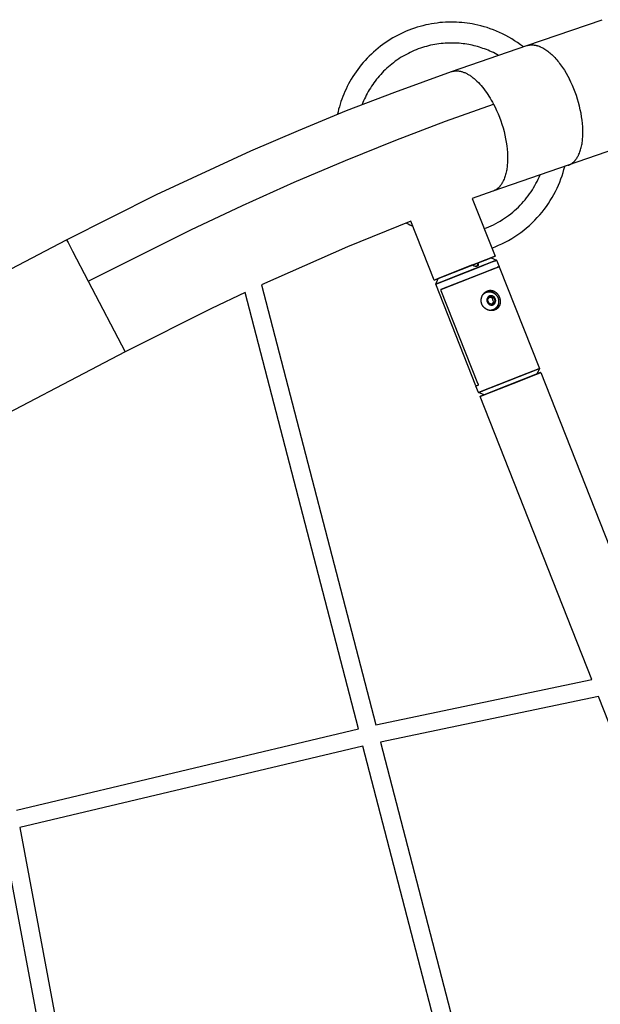
# Model space of a CAD drawing. Units: millimetres. Extents: x -7250 to 13935, y -3811 to 5052.
# Drawn here: x -165 to 483, y 1072 to 2172 of the extents above; entities that cross this region are included whole.
import ezdxf

# ---------------------------------------------------------------- set-up
doc = ezdxf.new("R2010")
doc.units = ezdxf.units.MM
doc.layers.add('Make2D$Visible$Curves', color=7, linetype='Continuous', true_color=0x000000)

msp = doc.modelspace()

# ---------------------------------------------------------------- linework, layer by layer
at = {"layer": 'Make2D$Visible$Curves', "lineweight": -3}
for points in [[(396.9, 2141.5), (393.7, 2143.9), (390.5, 2146.2), (387.2, 2148.3), (383.9, 2150.4), (380.6, 2152.4), (377.2, 2154.2), (373.8, 2155.9), (370.3, 2157.6), (366.9, 2159.1), (363.4, 2160.5), (359.9, 2161.7), (356.5, 2162.9), (353, 2164), (349.5, 2164.9), (346.1, 2165.8), (342.6, 2166.5), (339.8, 2167), (337, 2167.5), (334.1, 2168), (331.1, 2168.3), (328.2, 2168.6), (325.2, 2168.8), (322.2, 2169), (319.2, 2169.1), (316.1, 2169.1), (313, 2169.1), (309.9, 2168.9), (306.8, 2168.7), (303.7, 2168.5), (300.5, 2168.1), (297.4, 2167.7), (294.2, 2167.2), (291.1, 2166.6), (287.9, 2165.9), (284.7, 2165.1), (281.6, 2164.3), (278.5, 2163.4), (275.3, 2162.4), (272.2, 2161.3), (269.1, 2160.1), (266.1, 2158.9), (263, 2157.5), (260, 2156.1), (257, 2154.6), (254.1, 2153.1), (251.2, 2151.4), (248.3, 2149.7), (245.5, 2147.9), (242.7, 2146), (240, 2144.1), (237.3, 2142.1), (234.7, 2140), (232.1, 2137.9), (229.6, 2135.7), (227.2, 2133.4), (224.8, 2131.1), (222.5, 2128.8), (220.2, 2126.3), (218.1, 2123.9), (215.9, 2121.4), (213.9, 2118.8), (212, 2116.2), (210.1, 2113.6), (208.2, 2110.9), (206.5, 2108.2), (204.8, 2105.5), (203.3, 2102.8), (201.7, 2100), (200.3, 2097.2), (198.9, 2094.4), (197.7, 2091.6), (196.4, 2088.8), (195.3, 2086), (194.3, 2083.1), (193.3, 2080.3), (192.4, 2077.5), (191.5, 2074.6), (190.7, 2071.8), (190, 2069), (189.4, 2066.2)], [(400.8, 2142.8), (484.9, 2171.8)], [(369.3, 2131.9), (367.3, 2133), (365.4, 2134), (363.5, 2135), (361.5, 2135.9), (359.6, 2136.8), (357.6, 2137.6), (355.6, 2138.4), (353.7, 2139.1), (351.7, 2139.8), (349.7, 2140.5), (347.8, 2141.1), (345.8, 2141.7), (343.8, 2142.2), (341.9, 2142.7), (339.9, 2143.2), (338, 2143.6), (335.9, 2144), (333.8, 2144.4), (331.7, 2144.7), (329.6, 2145), (327.4, 2145.2), (325.2, 2145.4), (323.1, 2145.6), (320.8, 2145.7), (318.6, 2145.7), (316.4, 2145.7), (314.1, 2145.7), (311.8, 2145.6), (309.6, 2145.5), (307.3, 2145.3), (305, 2145.1), (302.7, 2144.8), (300.3, 2144.5), (298, 2144.1), (295.7, 2143.7), (293.4, 2143.2), (291.1, 2142.6), (288.8, 2142), (286.5, 2141.4), (284.2, 2140.7), (281.9, 2139.9), (279.6, 2139.1), (277.3, 2138.2), (275.1, 2137.3), (272.9, 2136.3), (270.7, 2135.3), (268.5, 2134.2), (266.3, 2133.1), (264.1, 2131.9), (262, 2130.7), (259.9, 2129.4), (257.9, 2128.1), (255.8, 2126.7), (253.8, 2125.3), (251.9, 2123.8), (249.9, 2122.3), (248.1, 2120.8), (246.2, 2119.2), (244.4, 2117.5), (242.6, 2115.9), (240.9, 2114.2), (239.2, 2112.4), (237.6, 2110.7), (236, 2108.9), (234.4, 2107), (232.9, 2105.2), (231.4, 2103.3), (230, 2101.4), (228.7, 2099.4), (227.3, 2097.5), (226.1, 2095.5), (224.9, 2093.5), (223.7, 2091.5), (222.6, 2089.4), (221.5, 2087.4), (220.5, 2085.4), (219.5, 2083.3), (218.6, 2081.2), (217.8, 2079.2), (216.9, 2077.1)], [(316.7, 2113.8), (400.8, 2142.8)], [(400.8, 2142.8), (401.2, 2142.9), (401.6, 2143), (402, 2143.2), (402.4, 2143.3), (402.8, 2143.3), (403.2, 2143.4), (403.6, 2143.5), (404, 2143.6), (404.4, 2143.6), (404.9, 2143.6), (405.3, 2143.7), (405.7, 2143.7), (406.1, 2143.7), (406.6, 2143.7), (407, 2143.7), (407.4, 2143.7), (407.8, 2143.7), (408.3, 2143.6), (408.7, 2143.6), (409.1, 2143.5), (409.6, 2143.4), (410, 2143.4), (410.4, 2143.3), (410.9, 2143.2), (411.3, 2143.1), (411.8, 2143), (412.2, 2142.9), (412.6, 2142.7), (413.5, 2142.5), (414.4, 2142.1), (414.9, 2141.9), (415.4, 2141.7), (415.9, 2141.5), (416.5, 2141.3), (417.5, 2140.8), (418.6, 2140.2), (419.7, 2139.6), (420.8, 2138.9), (421.9, 2138.2), (423, 2137.4), (424.1, 2136.6), (425.2, 2135.7), (426.3, 2134.8), (427.4, 2133.8), (428.6, 2132.8), (429.7, 2131.7), (430.8, 2130.6), (431.9, 2129.4), (433.1, 2128.2), (434.2, 2126.9), (435.3, 2125.6), (436.4, 2124.2), (437.4, 2122.8), (438.5, 2121.4), (439.6, 2119.9), (440.6, 2118.4), (442.7, 2115.3), (444.6, 2112.1), (446.5, 2108.7), (448.3, 2105.3)], [(-113.1, 1926.1), (-12.7, 1976.6), (92.7, 2025.4), (145.8, 2048.2), (199.6, 2070.3), (253.4, 2091), (316.7, 2113.8)], [(316.7, 2113.8), (317, 2113.9), (317.3, 2114), (317.6, 2114.1), (317.9, 2114.2), (318.2, 2114.2), (318.5, 2114.3), (318.8, 2114.4), (319.1, 2114.4), (319.5, 2114.5), (319.8, 2114.5), (320.1, 2114.6), (320.4, 2114.6), (320.8, 2114.6), (321.1, 2114.7), (321.4, 2114.7), (321.8, 2114.7), (322.1, 2114.7), (322.5, 2114.7), (322.8, 2114.7), (323.2, 2114.7), (323.5, 2114.7), (323.9, 2114.6), (324.2, 2114.6), (324.6, 2114.6), (325.3, 2114.5), (326, 2114.3), (326.8, 2114.2), (327.5, 2114), (328.3, 2113.8), (329.1, 2113.6), (329.8, 2113.3), (330.6, 2113), (331.4, 2112.7), (332.2, 2112.3), (333, 2112), (333.8, 2111.6), (334.6, 2111.1), (335.4, 2110.7), (336.2, 2110.2), (337, 2109.7), (337.8, 2109.2), (338.6, 2108.6), (339.4, 2108), (340.2, 2107.4), (341, 2106.8), (341.8, 2106.1), (342.6, 2105.4), (343.5, 2104.7), (345.1, 2103.2), (346.7, 2101.6), (348.2, 2099.9), (349.8, 2098.2), (351.3, 2096.4), (352.8, 2094.5), (354.3, 2092.5), (355.8, 2090.5), (357.2, 2088.4), (358.5, 2086.3), (359.9, 2084.2), (361.1, 2082), (362.4, 2079.8), (363.6, 2077.5)], [(449, 2010.1), (449.4, 2010.3), (449.8, 2010.5), (450.2, 2010.8), (450.6, 2011), (450.9, 2011.3), (451.3, 2011.6), (451.7, 2011.9), (452.1, 2012.2), (452.5, 2012.5), (452.8, 2012.8), (453.2, 2013.1), (453.5, 2013.5), (453.9, 2013.8), (454.2, 2014.2), (454.6, 2014.6), (454.9, 2015), (455.3, 2015.4), (455.6, 2015.8), (455.9, 2016.2), (456.2, 2016.7), (456.5, 2017.1), (456.8, 2017.6), (457.1, 2018.1), (457.4, 2018.6), (457.7, 2019.1), (458, 2019.6), (458.3, 2020.1), (458.5, 2020.6), (459, 2021.7), (459.5, 2022.9), (460, 2024.1), (460.4, 2025.3), (460.8, 2026.5), (461.2, 2027.8), (461.5, 2029.1), (461.9, 2030.5), (462.1, 2031.9), (462.4, 2033.3), (462.6, 2034.7), (462.8, 2036.2), (463, 2037.7), (463.1, 2039.2), (463.3, 2040.7), (463.3, 2042.3), (463.4, 2043.8), (463.4, 2045.4), (463.4, 2047.1), (463.4, 2048.8), (463.2, 2052.3), (462.9, 2056), (462.5, 2059.7), (462, 2063.5), (461.3, 2067.4), (460.5, 2071.3), (459.6, 2075.2), (458.5, 2079.2), (457.4, 2083.1), (456.1, 2087), (454.7, 2090.8), (453.2, 2094.6), (451.7, 2098.3), (450, 2101.9), (448.3, 2105.3)], [(-88.9, 1879.9), (25.6, 1937.3), (83.4, 1964.4), (141.1, 1990.3), (198.4, 2014.6), (254.7, 2037.4), (309.9, 2058.4), (363.6, 2077.5)], [(363.6, 2077.5), (365.3, 2074.1), (367, 2070.4), (368.6, 2066.7), (370.2, 2062.9), (371.6, 2059), (372.9, 2055), (374.2, 2051), (375.3, 2047), (376.2, 2042.9), (377.1, 2038.9), (377.8, 2034.9), (378.4, 2031), (378.8, 2027.2), (379.1, 2023.5), (379.2, 2021.7), (379.3, 2019.9), (379.3, 2018.1), (379.3, 2016.4), (379.3, 2014.8), (379.2, 2013.3), (379.1, 2011.7), (379, 2010.2), (378.9, 2008.7), (378.7, 2007.2), (378.5, 2005.7), (378.3, 2004.3), (378, 2002.9), (377.7, 2001.5), (377.4, 2000.1), (377.1, 1998.8), (376.7, 1997.5), (376.3, 1996.3), (375.9, 1995.1), (375.4, 1993.9), (374.9, 1992.7), (374.4, 1991.6), (374.1, 1991.1), (373.9, 1990.6), (373.6, 1990.1), (373.3, 1989.6), (373, 1989.1), (372.7, 1988.6), (372.4, 1988.1), (372.1, 1987.7), (371.8, 1987.2), (371.5, 1986.8), (371.1, 1986.4), (370.8, 1986), (370.5, 1985.6), (370.1, 1985.2), (369.8, 1984.8), (369.4, 1984.5), (369.1, 1984.1), (368.7, 1983.8), (368.3, 1983.5), (368, 1983.2), (367.6, 1982.9), (367.2, 1982.6), (366.8, 1982.3), (366.4, 1982), (366, 1981.8), (365.6, 1981.5), (365.2, 1981.3), (364.8, 1981.1)], [(531, 2038.2), (446.8, 2009.2)], [(361.7, 1916.8), (365.5, 1918.3), (369.3, 1919.9), (373, 1921.6), (376.7, 1923.4), (380.3, 1925.4), (383.9, 1927.4), (387.4, 1929.6), (390.8, 1931.9), (394.2, 1934.3), (397.4, 1936.8), (400.6, 1939.4), (403.7, 1942.1), (406.7, 1944.9), (409.6, 1947.8), (412.5, 1950.8), (415.2, 1953.8), (417.8, 1956.9), (420.2, 1960), (422.6, 1963.3), (424.9, 1966.5), (427, 1969.9), (429.1, 1973.2), (431, 1976.6), (432.8, 1980), (434.5, 1983.5), (436, 1987), (437.5, 1990.5), (438.9, 1994), (440.1, 1997.5), (441.2, 2001), (442.2, 2004.4), (443.1, 2007.9)], [(446.8, 2009.2), (362.7, 1980.2)], [(446.8, 2009.2), (447.1, 2009.3), (447.4, 2009.4), (447.6, 2009.5), (447.9, 2009.6), (448.4, 2009.9), (449, 2010.1)], [(353.1, 1938.5), (355.8, 1939.5), (358.4, 1940.6), (361, 1941.7), (363.5, 1942.9), (366.1, 1944.2), (368.6, 1945.6), (371, 1947), (373.5, 1948.5), (375.8, 1950), (378.2, 1951.6), (380.5, 1953.3), (382.8, 1955), (385, 1956.8), (387.1, 1958.6), (389.2, 1960.5), (391.3, 1962.5), (393.3, 1964.5), (395.2, 1966.5), (397.1, 1968.6), (398.9, 1970.7), (400.6, 1972.9), (402.3, 1975.1), (403.9, 1977.3), (405.5, 1979.6), (407, 1981.9), (408.4, 1984.2), (409.7, 1986.5), (411, 1988.9), (412.3, 1991.2), (413.4, 1993.6), (414.5, 1996), (415.5, 1998.4)], [(362.7, 1980.2), (339.9, 1972.2)], [(364.8, 1981.1), (364.3, 1980.9), (363.8, 1980.6), (363.2, 1980.4), (362.7, 1980.2)], [(339.9, 1972.2), (365.3, 1907.8)], [(271.4, 1946.7), (200.5, 1918), (104.7, 1875.7)], [(297.3, 1881), (271.4, 1946.7)], [(266.4, 1944.7), (268.2, 1943.8), (270, 1942.9), (271.8, 1942), (273.6, 1941.2)], [(-290.9, 1833.1), (-113.1, 1926.1)], [(-113.1, 1926.1), (-113.1, 1926.1), (-113, 1926.1), (-113, 1926.1), (-113, 1926.1), (-113, 1925.9), (-112.7, 1925.4), (-111.4, 1923), (-106.3, 1913.2), (-88.9, 1879.9)], [(365.3, 1907.8), (365.3, 1907.8), (365.3, 1907.8), (365.3, 1907.8), (301.2, 1882.5), (297.3, 1881), (297.3, 1881), (297.3, 1881), (297.3, 1881), (297.3, 1881), (297.3, 1881), (297.3, 1881), (300.1, 1882.1)], [(300.1, 1882.1), (365.3, 1907.8), (365.3, 1907.8), (365.3, 1907.8), (365.3, 1907.8)], [(319.7, 1889.8), (360.8, 1906), (360.8, 1906), (360.8, 1906), (360.8, 1906)], [(367, 1903.4), (367, 1903.4), (367, 1903.4), (367, 1903.4), (367, 1903.4), (367, 1903.4), (319.7, 1884.7)], [(360.8, 1906), (360.8, 1906), (360.8, 1906), (360.8, 1906), (360.8, 1906), (360.8, 1906), (360.6, 1905.9), (359.8, 1905.6), (356.7, 1904.4), (345.6, 1900)], [(346.4, 1895.2), (361, 1901), (365.5, 1902.7), (366.6, 1903.2), (366.9, 1903.3), (367, 1903.3), (367, 1903.3), (367, 1903.4), (367, 1903.4), (367, 1903.4)], [(360.8, 1906), (367, 1903.4)], [(365.3, 1907.8), (365.3, 1907.8), (365.3, 1907.8), (365.3, 1907.8), (365.3, 1907.8), (365.3, 1907.8), (365.3, 1907.8), (365.3, 1907.8), (365.3, 1907.8), (365.3, 1907.8), (365.3, 1907.8), (365.3, 1907.8), (365.3, 1907.8), (365.3, 1907.8), (365.3, 1907.8), (365.3, 1907.8), (365.3, 1907.8), (365.3, 1907.8), (365.3, 1907.8), (365.3, 1907.8), (365.3, 1907.8), (365.3, 1907.8), (365.3, 1907.8), (365.3, 1907.8), (365.3, 1907.8), (365.3, 1907.8), (365.3, 1907.8), (365.3, 1907.8), (365.3, 1907.8), (365.3, 1907.8), (365.3, 1907.8), (365.3, 1907.8), (365.3, 1907.8), (365.3, 1907.8)], [(367, 1903.4), (369.8, 1896.2)], [(367, 1903.4), (367, 1903.4), (367, 1903.4), (367, 1903.4), (367, 1903.4), (367, 1903.4), (367, 1903.4), (367, 1903.4), (367, 1903.4), (367, 1903.4), (367, 1903.4), (367, 1903.4), (367, 1903.4), (367, 1903.4), (367, 1903.4), (367, 1903.4), (367, 1903.4), (367, 1903.4), (367, 1903.4), (367, 1903.4), (367, 1903.4), (367, 1903.4), (367, 1903.4), (367, 1903.4), (367, 1903.4), (367, 1903.4), (367, 1903.4), (367, 1903.4), (367, 1903.4), (367, 1903.4), (367, 1903.4), (367, 1903.4), (367, 1903.4), (367, 1903.4)], [(299.1, 1876.6), (299.1, 1876.6), (299.1, 1876.6), (299.1, 1876.6), (346.4, 1895.2)], [(340.2, 1897.9), (301.8, 1882.7), (301.8, 1882.7), (301.8, 1882.7), (301.8, 1882.7)], [(369.9, 1896), (369.9, 1896), (369.9, 1896), (369.8, 1895.9), (305.4, 1870.5)], [(340.2, 1897.9), (340, 1897.8)], [(340, 1897.8), (340, 1897.8)], [(345.3, 1896.5), (345.2, 1896.4), (345.1, 1896.4), (345, 1896.4), (344.9, 1896.4), (344.8, 1896.3), (344.8, 1896.3), (344.7, 1896.3), (344.6, 1896.3), (344.5, 1896.3), (344.4, 1896.3), (344.3, 1896.3), (344.2, 1896.3), (344.1, 1896.3), (344, 1896.2), (344, 1896.2), (343.9, 1896.2), (343.8, 1896.3), (343.7, 1896.3), (343.6, 1896.3), (343.5, 1896.3), (343.4, 1896.3), (343.3, 1896.3), (343.1, 1896.3), (343, 1896.4), (342.8, 1896.4), (342.6, 1896.4), (342.4, 1896.5), (342.3, 1896.5), (342.3, 1896.5), (342.2, 1896.6), (342.1, 1896.6), (342, 1896.7), (341.9, 1896.7), (341.8, 1896.7), (341.7, 1896.8), (341.6, 1896.8), (341.5, 1896.9), (341.4, 1896.9), (341.3, 1897), (341.2, 1897), (341.2, 1897.1), (341.1, 1897.1), (341, 1897.2), (340.9, 1897.3), (340.8, 1897.3), (340.6, 1897.4), (340.5, 1897.5), (340.4, 1897.6), (340.3, 1897.7), (340.2, 1897.8), (340.2, 1897.9)], [(345.5, 1900), (345.5, 1899.9), (345.6, 1899.7), (345.6, 1899.7), (345.6, 1899.6), (345.6, 1899.6), (345.6, 1899.5), (345.6, 1899.4), (345.6, 1899.4), (345.7, 1899.3), (345.7, 1899.3), (345.7, 1899.2), (345.7, 1899.1), (345.7, 1899.1), (345.7, 1899), (345.7, 1898.9), (345.7, 1898.9), (345.7, 1898.8), (345.7, 1898.7), (345.7, 1898.7), (345.7, 1898.6), (345.7, 1898.6), (345.7, 1898.5), (345.7, 1898.4), (345.7, 1898.4), (345.7, 1898.3), (345.7, 1898.2), (345.7, 1898.2), (345.7, 1898.1), (345.6, 1898), (345.6, 1898), (345.6, 1897.9), (345.6, 1897.8), (345.6, 1897.8), (345.5, 1897.7), (345.5, 1897.6), (345.5, 1897.6), (345.5, 1897.5), (345.5, 1897.5), (345.4, 1897.4), (345.4, 1897.3), (345.4, 1897.3), (345.3, 1897.2), (345.3, 1897.2), (345.3, 1897.1), (345.2, 1897.1), (345.2, 1897), (345.2, 1896.9), (345.1, 1896.9), (345.1, 1896.8), (345.1, 1896.8), (345, 1896.7), (345, 1896.7), (344.9, 1896.7), (344.9, 1896.6), (344.9, 1896.6), (344.8, 1896.5), (344.8, 1896.5), (344.7, 1896.4), (344.7, 1896.4), (344.6, 1896.4), (344.6, 1896.3), (344.5, 1896.3)], [(345.6, 1900), (345.7, 1899.9), (345.8, 1899.8), (345.8, 1899.7), (345.9, 1899.6), (346, 1899.5), (346, 1899.4), (346.1, 1899.4), (346.1, 1899.3), (346.1, 1899.3), (346.2, 1899.2), (346.2, 1899.1), (346.2, 1899.1), (346.3, 1899), (346.3, 1898.9), (346.3, 1898.9), (346.4, 1898.8), (346.4, 1898.7), (346.4, 1898.6), (346.4, 1898.6), (346.4, 1898.5), (346.4, 1898.4), (346.5, 1898.4), (346.5, 1898.3), (346.5, 1898.3), (346.5, 1898.2), (346.5, 1898.2), (346.5, 1898.2), (346.5, 1898.1), (346.5, 1898.1), (346.5, 1898.1), (346.5, 1898), (346.5, 1898), (346.5, 1897.9), (346.5, 1897.8), (346.4, 1897.8), (346.4, 1897.8), (346.4, 1897.8), (346.4, 1897.7), (346.4, 1897.7), (346.4, 1897.7), (346.4, 1897.6), (346.4, 1897.6), (346.4, 1897.6), (346.4, 1897.6), (346.4, 1897.5), (346.4, 1897.5), (346.3, 1897.5), (346.3, 1897.4), (346.3, 1897.4), (346.3, 1897.4), (346.3, 1897.4), (346.3, 1897.3), (346.3, 1897.3), (346.3, 1897.3), (346.2, 1897.2), (346.2, 1897.2), (346.2, 1897.2), (346.2, 1897.2), (346.2, 1897.1), (346.1, 1897.1), (346.1, 1897.1), (346.1, 1897.1), (346.1, 1897), (346.1, 1897), (346, 1897), (346, 1897), (346, 1896.9), (346, 1896.9), (345.9, 1896.9), (345.9, 1896.9), (345.9, 1896.8), (345.9, 1896.8), (345.8, 1896.8), (345.8, 1896.8), (345.8, 1896.7), (345.7, 1896.7), (345.7, 1896.7), (345.7, 1896.7), (345.6, 1896.7), (345.6, 1896.6), (345.5, 1896.6), (345.5, 1896.6), (345.4, 1896.5), (345.3, 1896.5), (345.3, 1896.5)], [(345.5, 1900), (345.6, 1900)], [(349.2, 1888.1), (363.9, 1893.9), (368.4, 1895.6), (369.5, 1896.1), (369.7, 1896.2), (369.8, 1896.2), (369.8, 1896.2), (369.8, 1896.2), (369.8, 1896.2), (369.8, 1896.2)], [(367.7, 1895.4), (367.6, 1895.4), (367.6, 1895.4), (367.6, 1895.4), (367.6, 1895.4), (367.6, 1895.3), (367.6, 1895.3), (367.6, 1895.3), (367.6, 1895.3), (367.6, 1895.3), (367.6, 1895.3), (367.6, 1895.3), (367.6, 1895.3), (367.6, 1895.3), (367.6, 1895.3), (367.6, 1895.3), (367.6, 1895.3), (367.6, 1895.3), (367.6, 1895.3), (367.5, 1895.3), (367.5, 1895.3), (367.5, 1895.3), (367.5, 1895.3), (367.5, 1895.3), (367.5, 1895.2), (367.5, 1895.2), (367.5, 1895.2), (367.5, 1895.2), (367.5, 1895.2), (367.5, 1895.2), (367.5, 1895.2), (367.5, 1895.2), (367.5, 1895.2), (367.5, 1895.2), (367.5, 1895.1), (367.5, 1895.1), (367.5, 1895.1), (367.5, 1895.1), (367.5, 1895.1), (367.5, 1895), (367.5, 1895), (367.5, 1895)], [(367.5, 1895), (367.7, 1895.1)], [(369.8, 1896.2), (369.8, 1896.2), (369.8, 1896.2), (369.8, 1896.2), (369.8, 1896.2), (369.8, 1896.2), (369.8, 1896.2), (369.8, 1896.2), (369.7, 1896.2), (369.3, 1896), (367.7, 1895.4)], [(367.7, 1895.1), (369.4, 1895.8), (369.8, 1895.9), (369.9, 1896), (369.9, 1896), (369.9, 1896), (369.9, 1896), (369.9, 1896), (369.9, 1896), (369.9, 1896), (369.9, 1896)], [(367.7, 1895.1), (367.7, 1895.1), (367.7, 1895.1), (367.7, 1895.1), (367.7, 1895.1), (367.7, 1895.1), (367.7, 1895.1), (367.7, 1895.1), (367.7, 1895.1)], [(367.7, 1895.1), (367.7, 1895.1), (367.7, 1895.1), (367.7, 1895.1), (367.7, 1895.1)], [(369.8, 1896.2), (369.8, 1896.2), (369.8, 1896.2), (369.8, 1896.2), (369.8, 1896.2), (369.8, 1896.2), (369.8, 1896.2), (369.8, 1896.2), (369.8, 1896.2), (369.8, 1896.2), (369.8, 1896.2), (369.8, 1896.2), (369.8, 1896.2), (369.8, 1896.2), (369.8, 1896.2), (369.8, 1896.2), (369.8, 1896.2), (369.8, 1896.2), (369.8, 1896.2), (369.8, 1896.2), (369.8, 1896.2), (369.8, 1896.2), (369.8, 1896.2), (369.8, 1896.2), (369.8, 1896.2), (369.8, 1896.2), (369.8, 1896.2), (369.8, 1896.2), (369.8, 1896.2), (369.8, 1896.2), (369.8, 1896.2), (369.8, 1896.2), (369.8, 1896.2), (369.8, 1896.2)], [(369.9, 1896), (414.8, 1782.3)], [(369.9, 1896), (369.9, 1896), (369.9, 1896), (369.9, 1896), (369.9, 1896), (369.9, 1896), (369.9, 1896), (369.9, 1896), (369.9, 1896), (369.9, 1896), (369.9, 1896), (369.9, 1896), (369.9, 1896), (369.9, 1896), (369.9, 1896), (369.9, 1896), (369.9, 1896), (369.9, 1896), (369.9, 1896), (369.9, 1896), (369.9, 1896), (369.9, 1896), (369.9, 1896), (369.9, 1896), (369.9, 1896), (369.9, 1896), (369.9, 1896), (369.9, 1896), (369.9, 1896), (369.9, 1896), (369.9, 1896), (369.9, 1896), (369.9, 1896), (369.9, 1896), (369.9, 1896)], [(319.7, 1884.7), (304.7, 1878.8), (300.5, 1877.1), (299.4, 1876.7), (299.2, 1876.6), (299.1, 1876.6), (299.1, 1876.6), (299.1, 1876.6), (299.1, 1876.6), (299.1, 1876.6)], [(299.1, 1876.6), (301.8, 1882.7)], [(301.8, 1882.7), (301.8, 1882.7), (301.8, 1882.7), (301.8, 1882.7), (301.8, 1882.8), (301.9, 1882.8), (302.1, 1882.9), (303, 1883.2), (306.7, 1884.7), (319.7, 1889.8)], [(305.3, 1870.7), (349.2, 1888.1)], [(-88.9, 1879.9), (-47.6, 1800.9), (-47.6, 1800.9)], [(104.7, 1875.7), (232.3, 1384.3)], [(299.1, 1876.6), (299.1, 1876.6), (299.1, 1876.6), (299.1, 1876.6), (299.1, 1876.6), (299.1, 1876.6), (299.1, 1876.6), (299.1, 1876.6)], [(344, 1762.9), (299.1, 1876.6)], [(299.1, 1876.6), (299.1, 1876.6), (299.1, 1876.6), (299.1, 1876.6), (299.1, 1876.6), (299.1, 1876.6), (299.1, 1876.6), (299.1, 1876.6), (299.1, 1876.6), (299.1, 1876.6), (299.1, 1876.6), (299.1, 1876.6), (299.1, 1876.6), (299.1, 1876.6), (299.1, 1876.6), (299.1, 1876.6), (299.1, 1876.6), (299.1, 1876.6), (299.1, 1876.6), (299.1, 1876.6), (299.1, 1876.6), (299.1, 1876.6), (299.1, 1876.6), (299.1, 1876.6), (299.1, 1876.6), (299.1, 1876.6), (299.1, 1876.6)], [(305.2, 1869), (305.2, 1869.1), (305.2, 1869.2), (305.2, 1869.2), (305.1, 1869.3), (305.1, 1869.4), (305.1, 1869.5), (305.1, 1869.5), (305.1, 1869.6), (305, 1869.7), (305, 1869.7), (305, 1869.8), (305, 1869.9), (305, 1869.9), (305, 1870), (305, 1870.1), (305, 1870.1), (305, 1870.2), (305, 1870.2), (305, 1870.2), (305, 1870.2), (305, 1870.3), (305, 1870.3), (305, 1870.3), (305, 1870.3), (305, 1870.4), (305, 1870.4), (305, 1870.4), (305, 1870.4), (305, 1870.5), (305.1, 1870.5), (305.1, 1870.5), (305.1, 1870.5), (305.1, 1870.5), (305.1, 1870.5), (305.1, 1870.5), (305.1, 1870.6), (305.1, 1870.6), (305.1, 1870.6), (305.1, 1870.6), (305.1, 1870.6), (305.1, 1870.6), (305.1, 1870.6), (305.1, 1870.6), (305.1, 1870.6), (305.1, 1870.6), (305.1, 1870.6), (305.1, 1870.6), (305.1, 1870.6), (305.2, 1870.7), (305.2, 1870.7), (305.2, 1870.7), (305.2, 1870.7), (305.2, 1870.7), (305.2, 1870.7), (305.2, 1870.7), (305.2, 1870.7), (305.2, 1870.7), (305.2, 1870.7), (305.2, 1870.7), (305.2, 1870.7), (305.2, 1870.7), (305.2, 1870.7), (305.2, 1870.7), (305.3, 1870.7), (305.3, 1870.7)], [(305.3, 1868.8), (305.3, 1868.8), (305.3, 1868.9), (305.3, 1869), (305.2, 1869.1), (305.2, 1869.1), (305.2, 1869.2), (305.2, 1869.3), (305.1, 1869.4), (305.1, 1869.4), (305.1, 1869.5), (305.1, 1869.6), (305.1, 1869.6), (305.1, 1869.7), (305.1, 1869.8), (305.1, 1869.8), (305.1, 1869.9), (305.1, 1869.9), (305.1, 1869.9), (305.1, 1870), (305.1, 1870), (305.1, 1870), (305.1, 1870.1), (305.1, 1870.1), (305.1, 1870.1), (305.1, 1870.1), (305.1, 1870.2), (305.1, 1870.2), (305.1, 1870.2), (305.1, 1870.2), (305.1, 1870.2), (305.2, 1870.3), (305.2, 1870.3), (305.2, 1870.3), (305.2, 1870.3), (305.2, 1870.3), (305.2, 1870.3), (305.2, 1870.3), (305.2, 1870.3), (305.2, 1870.3), (305.2, 1870.3), (305.2, 1870.4), (305.2, 1870.4), (305.2, 1870.4), (305.2, 1870.4), (305.2, 1870.4), (305.2, 1870.4), (305.2, 1870.4), (305.2, 1870.4), (305.2, 1870.4), (305.2, 1870.4), (305.2, 1870.4), (305.3, 1870.4), (305.3, 1870.4), (305.3, 1870.4), (305.3, 1870.4), (305.3, 1870.4), (305.3, 1870.5), (305.3, 1870.5), (305.3, 1870.5), (305.3, 1870.5), (305.3, 1870.5), (305.3, 1870.5), (305.3, 1870.5), (305.3, 1870.5), (305.3, 1870.5)], [(305.3, 1870.5), (305.3, 1870.5), (305.3, 1870.5), (305.4, 1870.5), (305.4, 1870.5)], [(356.8, 1868.9), (357, 1869), (357.3, 1869.1), (357.5, 1869.2), (357.7, 1869.3), (358, 1869.3), (358.2, 1869.4), (358.5, 1869.4), (358.7, 1869.5), (359, 1869.5), (359.2, 1869.5), (359.5, 1869.6), (359.8, 1869.6), (360, 1869.6), (360.3, 1869.6), (360.5, 1869.6), (360.8, 1869.6), (361, 1869.5), (361.3, 1869.5), (361.5, 1869.5), (361.8, 1869.4), (362, 1869.4), (362.3, 1869.3), (362.5, 1869.3), (362.8, 1869.2), (363, 1869.1), (363.2, 1869), (363.5, 1868.9), (363.7, 1868.9), (363.9, 1868.8), (364.2, 1868.6), (364.4, 1868.5), (364.6, 1868.4), (364.8, 1868.3), (365, 1868.2), (365.2, 1868), (365.5, 1867.9), (365.7, 1867.7), (365.9, 1867.6), (366.1, 1867.4), (366.3, 1867.3), (366.5, 1867.1), (366.7, 1866.9), (366.9, 1866.7), (367.1, 1866.5), (367.3, 1866.3), (367.5, 1866.1), (367.7, 1865.9), (367.8, 1865.7), (368, 1865.5), (368.2, 1865.3), (368.4, 1865.1), (368.5, 1864.8), (368.7, 1864.6), (368.8, 1864.4), (369, 1864.1), (369.1, 1863.9), (369.3, 1863.6), (369.4, 1863.4), (369.5, 1863.2), (369.6, 1862.9), (369.8, 1862.7), (369.9, 1862.4), (370, 1862.2), (370.1, 1861.9), (370.2, 1861.6), (370.3, 1861.4), (370.4, 1861.1), (370.5, 1860.9), (370.5, 1860.6), (370.6, 1860.3), (370.7, 1860.1), (370.7, 1859.8), (370.8, 1859.5), (370.9, 1859.2), (370.9, 1859), (370.9, 1858.7), (371, 1858.4), (371, 1858.1), (371, 1857.8), (371.1, 1857.6), (371.1, 1857.3), (371.1, 1857), (371.1, 1856.7), (371.1, 1856.5), (371.1, 1856.2), (371, 1855.9), (371, 1855.7), (371, 1855.4), (370.9, 1855.1), (370.9, 1854.9), (370.9, 1854.6), (370.8, 1854.4), (370.7, 1854.1), (370.7, 1853.9), (370.6, 1853.6), (370.5, 1853.4), (370.5, 1853.2), (370.4, 1852.9), (370.3, 1852.7), (370.2, 1852.5), (370.1, 1852.2), (370, 1852), (369.8, 1851.8), (369.7, 1851.6), (369.6, 1851.3), (369.5, 1851.1), (369.3, 1850.9), (369.2, 1850.7), (369, 1850.5), (368.9, 1850.3), (368.7, 1850.1), (368.5, 1849.9), (368.3, 1849.7), (368.2, 1849.6), (368, 1849.4), (367.8, 1849.2), (367.6, 1849.1), (367.4, 1848.9), (367.2, 1848.8), (367, 1848.6), (366.8, 1848.5), (366.5, 1848.3), (366.3, 1848.2), (366.1, 1848.1), (365.9, 1848), (365.6, 1847.9), (365.4, 1847.8), (365.2, 1847.7)], [(86.3, 1867.2), (48.8, 1849.4), (-47.6, 1800.9)], [(212.8, 1379.9), (86.3, 1867.2)], [(305.2, 1869), (305.2, 1869)], [(346.1, 1765.4), (305.2, 1869)], [(350.5, 1854.2), (350.4, 1854.4), (350.4, 1854.7), (350.3, 1855), (350.2, 1855.2), (350.1, 1855.5), (350.1, 1855.8), (350, 1856), (349.9, 1856.3), (349.9, 1856.6), (349.9, 1856.9), (349.8, 1857.2), (349.8, 1857.5), (349.8, 1857.7), (349.8, 1858), (349.8, 1858.3), (349.8, 1858.6), (349.8, 1858.9), (349.8, 1859.2), (349.8, 1859.5), (349.9, 1859.7), (349.9, 1860), (350, 1860.3), (350, 1860.6), (350.1, 1860.9), (350.2, 1861.1), (350.2, 1861.4), (350.3, 1861.7), (350.4, 1861.9), (350.5, 1862.2), (350.6, 1862.5), (350.7, 1862.7), (350.8, 1863), (350.9, 1863.2), (351, 1863.5), (351.1, 1863.7), (351.3, 1863.9), (351.4, 1864.2), (351.5, 1864.4), (351.7, 1864.7), (351.8, 1864.9), (352, 1865.1), (352.2, 1865.3), (352.3, 1865.6), (352.5, 1865.8), (352.7, 1866), (352.9, 1866.2), (353.1, 1866.4), (353.3, 1866.6), (353.5, 1866.8), (353.7, 1867), (353.9, 1867.2), (354.1, 1867.3), (354.3, 1867.5), (354.5, 1867.7), (354.7, 1867.8), (355, 1868), (355.2, 1868.1), (355.4, 1868.3), (355.6, 1868.4), (355.9, 1868.5), (356.1, 1868.6), (356.3, 1868.7), (356.6, 1868.8), (356.8, 1868.9)], [(351.9, 1865), (352.1, 1865.2), (352.3, 1865.4), (352.5, 1865.6), (352.7, 1865.8), (352.9, 1865.9), (353.1, 1866.1), (353.3, 1866.3), (353.5, 1866.4), (353.8, 1866.6), (354, 1866.7), (354.2, 1866.8), (354.4, 1866.9), (354.6, 1867.1), (354.9, 1867.2), (355.1, 1867.3), (355.3, 1867.4)], [(354.9, 1867.2), (354.6, 1867.3), (354.3, 1867.5)], [(355.3, 1867.4), (355.5, 1867.4), (355.7, 1867.5), (356, 1867.6), (356.2, 1867.7)], [(355.3, 1867.4), (355.5, 1867.4), (355.7, 1867.5), (355.9, 1867.6), (356.1, 1867.6)], [(355.7, 1868.4), (356, 1868.5), (356.3, 1868.6), (356.7, 1868.6), (357, 1868.6), (357.2, 1868.7), (357.3, 1868.7), (357.5, 1868.7), (357.7, 1868.7), (357.9, 1868.7), (358, 1868.7), (358.2, 1868.7), (358.4, 1868.7), (358.6, 1868.7), (358.7, 1868.7), (358.9, 1868.7), (359.1, 1868.6), (359.3, 1868.6), (359.5, 1868.6), (359.6, 1868.6), (359.8, 1868.5), (360, 1868.5), (360.2, 1868.5), (360.4, 1868.4), (360.6, 1868.4), (360.7, 1868.3), (360.9, 1868.3), (361.1, 1868.2), (361.3, 1868.2), (361.4, 1868.1), (361.6, 1868.1), (361.8, 1868), (362, 1867.9), (362.2, 1867.8), (362.3, 1867.8), (362.7, 1867.6), (363, 1867.4), (363.4, 1867.2), (363.7, 1867), (364, 1866.8), (364.3, 1866.6), (364.6, 1866.4), (364.9, 1866.1), (365.2, 1865.9), (365.5, 1865.6), (365.8, 1865.4), (366, 1865.1), (366.3, 1864.8)], [(356.2, 1867.7), (356.4, 1867.7), (356.7, 1867.8), (356.9, 1867.8), (357.1, 1867.9), (357.4, 1867.9), (357.6, 1868), (357.9, 1868), (358.1, 1868), (358.4, 1868), (358.6, 1868), (358.9, 1868), (359.1, 1868), (359.4, 1868), (359.6, 1868), (359.8, 1868), (360.1, 1868), (360.4, 1867.9), (360.6, 1867.9), (360.9, 1867.8), (361.1, 1867.8), (361.4, 1867.7), (361.6, 1867.6), (361.9, 1867.6), (362.1, 1867.5), (362.4, 1867.4), (362.6, 1867.3), (362.9, 1867.2), (363.1, 1867.1), (363.4, 1867), (363.6, 1866.8), (363.8, 1866.7), (364.1, 1866.6), (364.2, 1866.5), (364.4, 1866.4), (364.6, 1866.3), (364.7, 1866.2), (364.9, 1866), (365, 1865.9), (365.2, 1865.8), (365.3, 1865.7), (365.5, 1865.6), (365.6, 1865.4), (365.8, 1865.3), (365.9, 1865.2), (366.1, 1865), (366.2, 1864.9), (366.3, 1864.7), (366.5, 1864.6), (366.6, 1864.4), (366.8, 1864.2), (367, 1864), (367.1, 1863.8), (367.3, 1863.6), (367.4, 1863.4), (367.5, 1863.2), (367.7, 1863), (367.8, 1862.8), (367.9, 1862.6), (368, 1862.4), (368.1, 1862.2), (368.2, 1862), (368.3, 1861.8), (368.4, 1861.6), (368.5, 1861.3), (368.6, 1861.1), (368.7, 1860.9), (368.8, 1860.7), (368.8, 1860.4), (368.9, 1860.3), (368.9, 1860.1), (369, 1859.9), (369, 1859.7), (369.1, 1859.5), (369.1, 1859.3), (369.1, 1859.1), (369.2, 1859), (369.2, 1858.8), (369.2, 1858.6), (369.2, 1858.4), (369.3, 1858.2), (369.3, 1858), (369.3, 1857.8), (369.3, 1857.6), (369.3, 1857.4), (369.3, 1857.2), (369.3, 1857), (369.3, 1856.7), (369.3, 1856.4), (369.2, 1856.2), (369.2, 1855.9), (369.2, 1855.6), (369.1, 1855.4), (369.1, 1855.1), (369, 1854.9), (369, 1854.6), (368.9, 1854.4), (368.8, 1854.1), (368.7, 1853.9), (368.6, 1853.6), (368.6, 1853.4), (368.5, 1853.1), (368.3, 1852.9), (368.2, 1852.7), (368.1, 1852.4), (368, 1852.2), (367.9, 1852), (367.7, 1851.7), (367.6, 1851.5), (367.4, 1851.3), (367.3, 1851.1), (367.1, 1850.9), (366.9, 1850.7), (366.8, 1850.5), (366.6, 1850.3), (366.4, 1850.1), (366.2, 1849.9), (366, 1849.7), (365.8, 1849.5), (365.6, 1849.4), (365.5, 1849.2), (365.3, 1849.1), (365.2, 1849), (365, 1848.9), (364.9, 1848.8), (364.7, 1848.7), (364.5, 1848.6), (364.4, 1848.5), (364.2, 1848.4), (364, 1848.3), (363.9, 1848.2), (363.7, 1848.1), (363.5, 1848), (363.4, 1848), (363.2, 1847.9), (363, 1847.8)], [(359.6, 1863.4), (359.5, 1863.3), (359.4, 1863.3), (359.2, 1863.3), (359.1, 1863.2), (359, 1863.2), (358.9, 1863.1), (358.8, 1863.1), (358.7, 1863), (358.6, 1863), (358.5, 1862.9), (358.4, 1862.9), (358.3, 1862.8), (358.2, 1862.7), (358.1, 1862.7), (358, 1862.6), (358, 1862.5), (357.9, 1862.4), (357.8, 1862.4), (357.7, 1862.3), (357.6, 1862.2), (357.5, 1862.1), (357.4, 1862), (357.3, 1861.9), (357.3, 1861.8), (357.2, 1861.7), (357.1, 1861.6), (357, 1861.5), (357, 1861.4), (356.9, 1861.3), (356.8, 1861.2), (356.8, 1861.1), (356.7, 1860.9), (356.7, 1860.8), (356.6, 1860.7), (356.6, 1860.6), (356.5, 1860.5), (356.5, 1860.3), (356.4, 1860.2), (356.4, 1860.1), (356.4, 1860), (356.3, 1859.8), (356.3, 1859.7), (356.3, 1859.6), (356.3, 1859.5), (356.2, 1859.3), (356.2, 1859.2), (356.2, 1859.1), (356.2, 1858.9), (356.2, 1858.8), (356.2, 1858.7), (356.2, 1858.6), (356.2, 1858.4), (356.2, 1858.3), (356.2, 1858.2), (356.2, 1858.1), (356.2, 1857.9), (356.3, 1857.8), (356.3, 1857.7), (356.3, 1857.6), (356.3, 1857.5), (356.3, 1857.3), (356.4, 1857.2), (356.4, 1857.1), (356.4, 1857)], [(356.4, 1857), (356.5, 1856.8), (356.6, 1856.7), (356.6, 1856.5), (356.7, 1856.3), (356.8, 1856.1), (356.9, 1856), (357, 1855.8), (357.1, 1855.6), (357.2, 1855.5), (357.3, 1855.3), (357.3, 1855.2), (357.4, 1855.2), (357.5, 1855.1), (357.5, 1855), (357.6, 1854.9), (357.7, 1854.9), (357.7, 1854.8), (357.8, 1854.7), (357.9, 1854.6), (357.9, 1854.6), (358, 1854.5), (358.1, 1854.4), (358.1, 1854.4), (358.2, 1854.3), (358.3, 1854.3), (358.4, 1854.2), (358.4, 1854.1), (358.5, 1854.1), (358.6, 1854), (358.7, 1854), (358.8, 1853.9), (358.8, 1853.9), (358.9, 1853.8), (359, 1853.8), (359.1, 1853.7), (359.2, 1853.7), (359.3, 1853.6), (359.3, 1853.6), (359.4, 1853.6), (359.5, 1853.5), (359.6, 1853.5), (359.7, 1853.5), (359.8, 1853.4), (359.9, 1853.4), (359.9, 1853.4), (360, 1853.3), (360.1, 1853.3), (360.2, 1853.3), (360.3, 1853.3), (360.4, 1853.3), (360.5, 1853.2), (360.5, 1853.2), (360.6, 1853.2), (360.7, 1853.2), (360.8, 1853.2), (360.9, 1853.2), (361, 1853.2), (361.1, 1853.2), (361.1, 1853.2), (361.2, 1853.2), (361.3, 1853.1), (361.4, 1853.1), (361.5, 1853.2), (361.6, 1853.2), (361.7, 1853.2), (361.8, 1853.2), (361.8, 1853.2), (361.9, 1853.2), (362, 1853.2), (362.1, 1853.2), (362.2, 1853.2), (362.3, 1853.2), (362.4, 1853.3), (362.5, 1853.3), (362.6, 1853.3), (362.6, 1853.3), (362.7, 1853.4), (362.8, 1853.4), (362.9, 1853.4), (363, 1853.5), (363.1, 1853.5), (363.2, 1853.5), (363.2, 1853.6), (363.3, 1853.6), (363.4, 1853.6), (363.5, 1853.7), (363.6, 1853.7), (363.6, 1853.8), (363.7, 1853.8), (363.8, 1853.9), (363.9, 1853.9), (363.9, 1854), (364, 1854), (364.1, 1854.1), (364.2, 1854.1), (364.2, 1854.2), (364.3, 1854.3), (364.4, 1854.3), (364.4, 1854.4), (364.5, 1854.4), (364.6, 1854.5), (364.6, 1854.6), (364.7, 1854.6), (364.8, 1854.7), (364.8, 1854.8), (364.9, 1854.8), (364.9, 1854.9), (365, 1855), (365, 1855.1), (365.1, 1855.1), (365.1, 1855.2), (365.2, 1855.3), (365.2, 1855.4), (365.3, 1855.4), (365.3, 1855.5), (365.4, 1855.6), (365.4, 1855.7), (365.4, 1855.7), (365.5, 1855.8), (365.5, 1855.9), (365.6, 1856), (365.6, 1856.1), (365.6, 1856.1), (365.6, 1856.2), (365.7, 1856.3), (365.7, 1856.4), (365.7, 1856.5), (365.8, 1856.6), (365.8, 1856.7), (365.8, 1856.8), (365.8, 1856.8), (365.9, 1856.9), (365.9, 1857), (365.9, 1857.1), (365.9, 1857.2), (365.9, 1857.3), (365.9, 1857.4), (365.9, 1857.5), (365.9, 1857.6), (366, 1857.7), (366, 1857.8), (366, 1857.9), (366, 1858), (366, 1858.1), (366, 1858.2), (366, 1858.3), (366, 1858.4), (365.9, 1858.5), (365.9, 1858.6), (365.9, 1858.7), (365.9, 1858.8), (365.9, 1858.9), (365.9, 1859), (365.9, 1859.1), (365.9, 1859.2), (365.8, 1859.3), (365.8, 1859.5), (365.7, 1859.6), (365.7, 1859.8), (365.6, 1860), (365.5, 1860.2), (365.5, 1860.4), (365.4, 1860.5), (365.3, 1860.7), (365.2, 1860.9), (365.1, 1861), (365, 1861.2), (364.9, 1861.4), (364.8, 1861.5), (364.7, 1861.6), (364.6, 1861.8), (364.4, 1861.9), (364.3, 1862.1), (364.2, 1862.2), (364, 1862.3), (364, 1862.4), (363.9, 1862.4), (363.8, 1862.5), (363.7, 1862.5), (363.7, 1862.6), (363.6, 1862.7), (363.5, 1862.7), (363.4, 1862.8), (363.3, 1862.8), (363.3, 1862.9), (363.2, 1862.9), (363.1, 1863), (363, 1863), (362.9, 1863), (362.8, 1863.1), (362.7, 1863.1), (362.7, 1863.2), (362.6, 1863.2), (362.5, 1863.2), (362.4, 1863.3), (362.3, 1863.3), (362.2, 1863.3), (362.1, 1863.3), (362, 1863.4), (361.9, 1863.4), (361.8, 1863.4), (361.8, 1863.4), (361.7, 1863.5), (361.6, 1863.5), (361.5, 1863.5), (361.4, 1863.5), (361.3, 1863.5), (361.2, 1863.5), (361.1, 1863.5), (361, 1863.5), (360.9, 1863.5), (360.8, 1863.5), (360.8, 1863.5), (360.7, 1863.5), (360.6, 1863.5), (360.5, 1863.5), (360.4, 1863.5), (360.3, 1863.5), (360.2, 1863.5), (360.1, 1863.5), (360.1, 1863.5), (360, 1863.5), (359.9, 1863.4), (359.8, 1863.4), (359.7, 1863.4), (359.6, 1863.4), (359.6, 1863.4)], [(356.9, 1859.5), (359.7, 1862.8)], [(358.2, 1855.1), (356.9, 1859.5)], [(362.4, 1861), (361.4, 1861.2), (360.6, 1861.4), (359.8, 1861.6), (359, 1861.9)], [(359.7, 1862.8), (363.9, 1861.6)], [(362.4, 1861), (363.9, 1861.6)], [(363, 1858.7), (362.8, 1859.2), (362.7, 1859.8), (362.5, 1860.3), (362.4, 1861)], [(363.8, 1856.6), (363.5, 1857.1), (363.3, 1857.7), (363.1, 1858.2), (363, 1858.7)], [(363.9, 1861.6), (365.3, 1857.2)], [(365.2, 1847.7), (365, 1847.6), (364.7, 1847.5), (364.5, 1847.4), (364.2, 1847.4), (364, 1847.3), (363.7, 1847.2), (363.5, 1847.2), (363.2, 1847.1), (362.9, 1847.1), (362.7, 1847), (362.4, 1847), (362.1, 1847), (361.8, 1847), (361.6, 1847), (361.3, 1847), (361, 1847), (360.7, 1847), (360.5, 1847), (360.2, 1847), (359.9, 1847.1), (359.6, 1847.1), (359.4, 1847.1), (359.1, 1847.2), (358.8, 1847.3), (358.5, 1847.3), (358.3, 1847.4), (358, 1847.5), (357.7, 1847.5), (357.5, 1847.6), (357.2, 1847.7), (357, 1847.8), (356.7, 1847.9), (356.5, 1848), (356.2, 1848.2), (356, 1848.3), (355.7, 1848.4), (355.5, 1848.5), (355.2, 1848.7), (355, 1848.8), (354.8, 1849), (354.5, 1849.2), (354.3, 1849.3), (354.1, 1849.5), (353.9, 1849.7), (353.6, 1849.9), (353.4, 1850), (353.2, 1850.2), (353, 1850.4), (352.8, 1850.6), (352.6, 1850.9), (352.4, 1851.1), (352.2, 1851.3), (352.1, 1851.5), (351.9, 1851.7), (351.7, 1852), (351.6, 1852.2), (351.4, 1852.5), (351.3, 1852.7), (351.1, 1852.9), (351, 1853.2), (350.9, 1853.4), (350.8, 1853.7), (350.6, 1853.9), (350.5, 1854.2)], [(362.4, 1853.9), (358.2, 1855.1)], [(362.2, 1847.5), (362, 1847.5), (361.8, 1847.4), (361.6, 1847.4), (361.4, 1847.4), (361.2, 1847.3), (361, 1847.3), (360.8, 1847.3), (360.6, 1847.2), (360.4, 1847.2), (360.2, 1847.2), (360, 1847.2), (359.8, 1847.2), (359.6, 1847.2), (359.3, 1847.2), (359.1, 1847.2), (358.9, 1847.2)], [(361.6, 1854.2), (362.1, 1854.7), (362.6, 1855.3), (363.8, 1856.6)], [(363, 1847.8), (362.8, 1847.7), (362.6, 1847.7), (362.4, 1847.6), (362.2, 1847.5)], [(365.3, 1857.2), (362.4, 1853.9)], [(362.4, 1847), (362.5, 1847.3), (362.5, 1847.7)], [(363.8, 1856.6), (365.3, 1857.2)], [(369.3, 1857.2), (369.3, 1856.8), (369.3, 1856.4), (369.3, 1856), (369.3, 1855.6), (369.2, 1855.3), (369.2, 1854.9), (369.1, 1854.5), (369, 1854.1), (368.9, 1853.7), (368.8, 1853.4), (368.7, 1853), (368.6, 1852.7), (368.4, 1852.3), (368.3, 1852.1), (368.3, 1851.9), (368.2, 1851.8), (368.1, 1851.6), (368, 1851.4), (367.9, 1851.3), (367.8, 1851.1), (367.7, 1850.9), (367.6, 1850.8), (367.5, 1850.6), (367.4, 1850.5), (367.3, 1850.3), (367.2, 1850.2), (367.1, 1850), (367, 1849.9), (366.9, 1849.7), (366.8, 1849.6), (366.7, 1849.5), (366.5, 1849.3), (366.4, 1849.2), (366.3, 1849.1), (366.2, 1848.9), (366, 1848.8), (365.9, 1848.7), (365.8, 1848.6), (365.6, 1848.5), (365.5, 1848.3), (365.4, 1848.2), (365.2, 1848.1), (365.1, 1848), (364.8, 1847.8), (364.6, 1847.6), (364.3, 1847.5), (364, 1847.3)], [(-47.6, 1800.9), (-225.4, 1707.9)], [(367.5, 1763.6), (414.8, 1782.3), (414.8, 1782.3), (414.8, 1782.3), (414.8, 1782.3), (414.8, 1782.3), (414.3, 1782.1), (394.2, 1774.1)], [(414.8, 1782.3), (412.1, 1776.1)], [(414.8, 1782.3), (414.8, 1782.3), (414.8, 1782.3), (414.8, 1782.3), (414.8, 1782.3), (414.8, 1782.3), (414.8, 1782.3), (414.8, 1782.3), (414.8, 1782.3), (414.8, 1782.3), (414.8, 1782.3), (414.8, 1782.3), (414.8, 1782.3), (414.8, 1782.3), (414.8, 1782.3), (414.8, 1782.3), (414.8, 1782.3), (414.8, 1782.3), (414.8, 1782.3), (414.8, 1782.3), (414.8, 1782.3), (414.8, 1782.3), (414.8, 1782.3), (414.8, 1782.3), (414.8, 1782.3), (414.8, 1782.3), (414.8, 1782.3), (414.8, 1782.3), (414.8, 1782.3), (414.8, 1782.3), (414.8, 1782.3), (414.8, 1782.3), (414.8, 1782.3), (414.8, 1782.3), (414.8, 1782.3)], [(394.2, 1774.1), (346.9, 1755.5), (346.9, 1755.5), (346.9, 1755.5), (346.9, 1755.5)], [(416.5, 1777.8), (416.5, 1777.8), (416.5, 1777.8), (416.1, 1777.7), (351.4, 1752.1)], [(412.1, 1776.1), (412.1, 1776.1), (412.1, 1776.1), (412.1, 1776.1), (373.7, 1761)], [(394.2, 1769), (407.2, 1774.2), (410.9, 1775.6), (411.8, 1776), (412, 1776.1), (412.1, 1776.1), (412.1, 1776.1), (412.1, 1776.1), (412.1, 1776.1), (412.1, 1776.1)], [(412.1, 1776.1), (416.5, 1777.8), (416.5, 1777.8), (416.5, 1777.8), (416.5, 1777.8), (416.5, 1777.8), (416.5, 1777.8), (416.5, 1777.8), (416.5, 1777.8), (416.5, 1777.8)], [(416.5, 1777.8), (1115, 7.6)], [(346.4, 1763.8), (344.6, 1763.1), (344.1, 1762.9), (344, 1762.9), (344, 1762.9), (344, 1762.9), (344, 1762.9), (344, 1762.9), (344, 1762.9), (344, 1762.9), (344, 1762.9)], [(344, 1762.9), (344, 1762.9), (344, 1762.9), (344, 1762.9), (344, 1762.9), (344, 1762.9), (344, 1762.9), (344, 1762.9), (344.1, 1762.9), (344.5, 1763.1), (346.1, 1763.7)], [(346.2, 1763.5), (344.6, 1762.8), (344.2, 1762.7), (344.1, 1762.6), (344.1, 1762.6), (344.1, 1762.6), (344, 1762.6), (344, 1762.6), (344, 1762.6), (344, 1762.6), (344, 1762.6)], [(344, 1762.6), (344, 1762.6), (344, 1762.6), (344, 1762.6), (344, 1762.6), (344.1, 1762.6), (344.1, 1762.6), (344.1, 1762.6), (344.2, 1762.7), (344.6, 1762.8), (346.3, 1763.5)], [(346.9, 1755.5), (344, 1762.6)], [(346.1, 1765.4), (346.2, 1765.2)], [(346.1, 1765.4), (346.1, 1765.3), (346.2, 1765.3), (346.2, 1765.2), (346.2, 1765.1), (346.2, 1765), (346.3, 1765), (346.3, 1764.9), (346.3, 1764.8), (346.3, 1764.8), (346.3, 1764.7), (346.3, 1764.6), (346.3, 1764.5), (346.3, 1764.5), (346.4, 1764.4), (346.4, 1764.4), (346.4, 1764.3), (346.4, 1764.2), (346.4, 1764.2), (346.4, 1764.2), (346.4, 1764.1), (346.3, 1764.1), (346.3, 1764.1), (346.3, 1764.1), (346.3, 1764), (346.3, 1764), (346.3, 1764), (346.3, 1764), (346.3, 1763.9), (346.3, 1763.9), (346.3, 1763.9), (346.3, 1763.9), (346.3, 1763.9), (346.3, 1763.9), (346.3, 1763.9), (346.3, 1763.9), (346.3, 1763.9), (346.3, 1763.8), (346.3, 1763.8), (346.3, 1763.8), (346.3, 1763.8), (346.3, 1763.8), (346.3, 1763.8), (346.2, 1763.8), (346.2, 1763.8), (346.2, 1763.8), (346.2, 1763.8), (346.2, 1763.8), (346.2, 1763.8), (346.2, 1763.8), (346.2, 1763.8), (346.2, 1763.8), (346.2, 1763.8), (346.2, 1763.7), (346.2, 1763.7), (346.2, 1763.7), (346.2, 1763.7), (346.2, 1763.7), (346.2, 1763.7), (346.2, 1763.7), (346.2, 1763.7), (346.2, 1763.7), (346.1, 1763.7), (346.1, 1763.7)], [(346.2, 1765.2), (346.2, 1765.1), (346.3, 1765), (346.3, 1765), (346.3, 1764.9), (346.3, 1764.8), (346.4, 1764.7), (346.4, 1764.7), (346.4, 1764.6), (346.4, 1764.5), (346.4, 1764.4), (346.4, 1764.4), (346.4, 1764.3), (346.4, 1764.2), (346.4, 1764.2), (346.4, 1764.1), (346.5, 1764.1), (346.5, 1764), (346.4, 1764), (346.4, 1763.9), (346.4, 1763.9), (346.4, 1763.9), (346.4, 1763.8), (346.4, 1763.8), (346.4, 1763.8), (346.4, 1763.8), (346.4, 1763.8), (346.4, 1763.7), (346.4, 1763.7), (346.4, 1763.7), (346.4, 1763.7), (346.4, 1763.7), (346.4, 1763.7), (346.4, 1763.6), (346.4, 1763.6), (346.4, 1763.6), (346.4, 1763.6), (346.4, 1763.6), (346.4, 1763.6), (346.4, 1763.6), (346.4, 1763.6), (346.4, 1763.6), (346.3, 1763.6), (346.3, 1763.6), (346.3, 1763.6), (346.3, 1763.6), (346.3, 1763.5), (346.3, 1763.5), (346.3, 1763.5), (346.3, 1763.5), (346.3, 1763.5), (346.3, 1763.5), (346.3, 1763.5), (346.3, 1763.5), (346.3, 1763.5), (346.3, 1763.5), (346.3, 1763.5), (346.3, 1763.5), (346.3, 1763.5), (346.3, 1763.5), (346.2, 1763.5), (346.2, 1763.5), (346.2, 1763.5), (346.2, 1763.5)], [(346.9, 1755.5), (346.9, 1755.5), (346.9, 1755.5), (346.9, 1755.5), (346.9, 1755.5), (346.9, 1755.5), (347.2, 1755.6), (348.2, 1756), (352.5, 1757.7), (367.5, 1763.6)], [(353.1, 1752.8), (353.1, 1752.8), (353.1, 1752.8), (353.1, 1752.8), (394.2, 1769)], [(346.9, 1755.5), (346.9, 1755.5), (346.9, 1755.5), (346.9, 1755.5), (346.9, 1755.5), (346.9, 1755.5), (346.9, 1755.5), (346.9, 1755.5), (346.9, 1755.5), (346.9, 1755.5), (346.9, 1755.5), (346.9, 1755.5), (346.9, 1755.5), (346.9, 1755.5), (346.9, 1755.5), (346.9, 1755.5), (346.9, 1755.5), (346.9, 1755.5), (346.9, 1755.5), (346.9, 1755.5), (346.9, 1755.5), (346.9, 1755.5), (346.9, 1755.5), (346.9, 1755.5), (346.9, 1755.5), (346.9, 1755.5), (346.9, 1755.5), (346.9, 1755.5), (346.9, 1755.5), (346.9, 1755.5), (346.9, 1755.5), (346.9, 1755.5), (346.9, 1755.5), (346.9, 1755.5), (346.9, 1755.5), (346.9, 1755.5), (346.9, 1755.5), (346.9, 1755.5), (346.9, 1755.5), (346.9, 1755.5), (346.9, 1755.5), (346.9, 1755.5), (346.9, 1755.5)], [(353.1, 1752.8), (346.9, 1755.5)], [(351.4, 1752.1), (349.2, 1751.3), (348.7, 1751.1), (348.6, 1751), (348.6, 1751), (348.6, 1751), (348.6, 1751), (348.6, 1751), (348.6, 1751), (348.6, 1751), (348.6, 1751), (348.6, 1751.1), (353, 1752.8)], [(348.6, 1751), (348.6, 1751), (348.6, 1751), (348.6, 1751), (348.6, 1751), (348.6, 1751), (348.6, 1751), (348.6, 1751), (348.6, 1751), (348.6, 1751), (348.6, 1751), (348.6, 1751), (348.6, 1751), (348.6, 1751), (348.6, 1751), (348.6, 1751), (348.6, 1751), (348.6, 1751), (348.6, 1751), (348.6, 1751), (348.6, 1751), (348.6, 1751), (348.6, 1751), (348.6, 1751), (348.6, 1751), (348.6, 1751), (348.6, 1751), (348.6, 1751), (348.6, 1751), (348.6, 1751), (348.6, 1751), (348.6, 1751), (348.6, 1751), (348.6, 1751), (348.6, 1751)], [(473.3, 1435.1), (348.6, 1751)], [(368.3, 1758.8), (357.2, 1754.4), (354.1, 1753.2), (353.3, 1752.9), (353.1, 1752.8), (353.1, 1752.8), (353.1, 1752.8), (353.1, 1752.8), (353.1, 1752.8), (353.1, 1752.8)], [(232.3, 1384.3), (473.3, 1435.1)], [(480.7, 1416.2), (237.3, 1365)], [(705.8, 845.8), (480.7, 1416.2)], [(-168.9, 1289.2), (212.8, 1379.9)], [(237.3, 1365), (381, 811.4)], [(217.8, 1360.6), (-165.2, 1269.6)], [(361, 808.8), (217.8, 1360.6)], [(-87.3, 743.3), (-184.6, 1264.5)], [(-165.2, 1269.6), (-67.4, 745.4)]]:
    msp.add_lwpolyline(points, dxfattribs=at)

doc.saveas('drawing.dxf')
